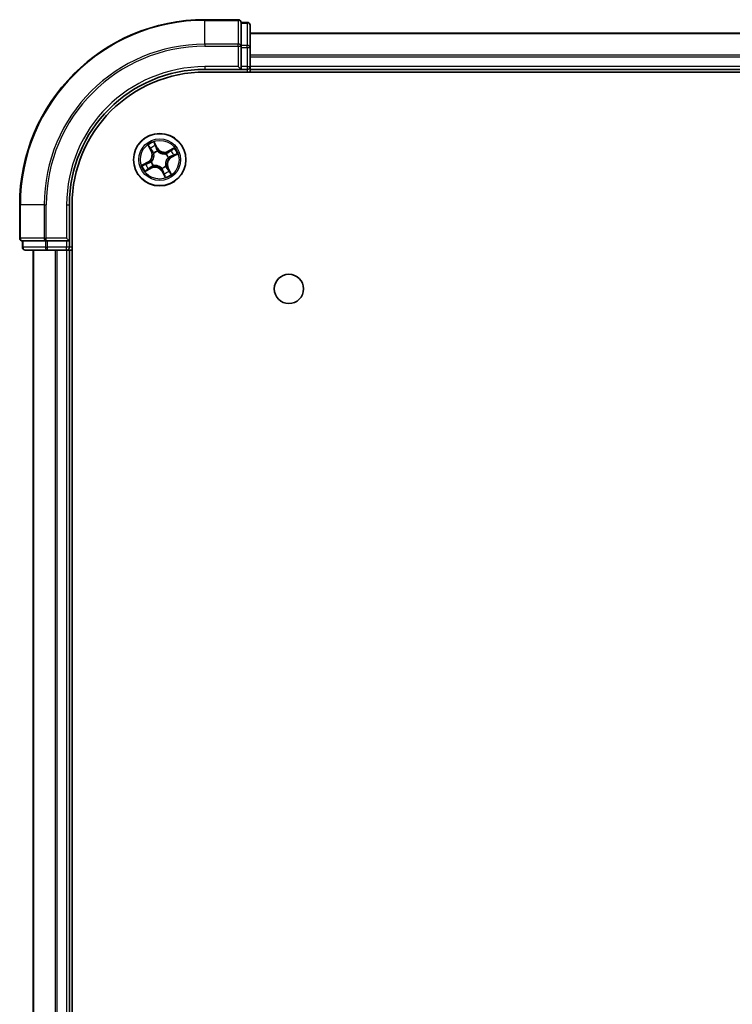
# Model space of a CAD drawing. Units: millimetres. Extents: x 36 to 7786, y 20 to 1565.
# Drawn here: x 1814 to 1892, y 384 to 493 of the extents above; entities that cross this region are included whole.
import ezdxf

# ---------------------------------------------------------------- set-up
doc = ezdxf.new("R2010")
doc.units = ezdxf.units.MM
doc.header["$LTSCALE"] = 2.5
doc.layers.add('Visible (ISO)', color=7, linetype='Continuous', lineweight=35)
doc.layers.add('Visible Narrow (ISO)', color=7, linetype='Continuous', lineweight=25)

msp = doc.modelspace()

# ---------------------------------------------------------------- linework, layer by layer
at = {"layer": 'Visible (ISO)'}
for p, q in [((1837.7652, 492.7606), (1834.0652, 492.7606)), ((1838.0652, 492.3894), (1838.0652, 492.4606)), ((1838.7652, 492.4606), (1838.0652, 492.4606)), ((1838.0652, 492.3894), (1838.0652, 489.9116)), ((1839.0652, 489.6828), (1839.0652, 492.1606)), ((1949.0652, 491.2606), (1839.0652, 491.2606)), ((1838.0652, 489.8217), (1838.0652, 489.9116)), ((1838.0652, 489.6828), (1838.0652, 489.8217)), ((1838.0652, 489.6828), (1838.0652, 487.5606)), ((1839.0652, 487.5606), (1839.0652, 489.6828)), ((1834.0652, 487.2606), (1838.0652, 487.2606)), ((1837.7652, 487.5606), (1838.0652, 487.2606)), ((1838.0652, 487.2606), (1838.0652, 487.5606)), ((1838.0652, 487.2606), (1838.7652, 487.2606)), ((1839.0652, 487.2606), (1839.0652, 487.5606)), ((1839.0652, 487.2606), (1949.0652, 487.2606)), ((1839.0652, 486.9606), (1839.0652, 487.2606)), ((1834.0652, 486.9606), (1954.0652, 486.9606)), ((1813.5652, 472.2606), (1813.5652, 468.5606)), ((1819.0652, 468.2606), (1819.0652, 472.2606)), ((1819.3652, 82.2606), (1819.3652, 472.2606)), ((1813.8652, 468.2606), (1813.9365, 468.2606)), ((1813.8652, 468.2606), (1813.8652, 467.5606)), ((1816.4143, 468.2606), (1813.9365, 468.2606)), ((1816.4143, 468.2606), (1816.5041, 468.2606)), ((1816.5041, 468.2606), (1816.643, 468.2606)), ((1818.7652, 468.2606), (1816.643, 468.2606)), ((1819.0652, 468.2606), (1818.7652, 468.5606)), ((1818.7652, 468.2606), (1819.0652, 468.2606)), ((1819.0652, 467.5606), (1819.0652, 468.2606)), ((1814.1652, 467.2606), (1816.643, 467.2606)), ((1815.0652, 467.2606), (1815.0652, 87.2606)), ((1816.643, 467.2606), (1818.7652, 467.2606)), ((1818.7652, 467.2606), (1819.0652, 467.2606)), ((1819.0652, 467.2606), (1819.3652, 467.2606)), ((1819.0652, 87.2606), (1819.0652, 467.2606))]:
    msp.add_line(p, q, dxfattribs=at)
for centre, radius in [((1829.0652, 477.2606), 2.9), ((1843.3652, 462.9606), 1.621)]:
    msp.add_circle(centre, radius, dxfattribs=at)
for centre, radius, start, end in [((1834.0652, 472.2606), 20.5, 90, 180), ((1837.7652, 492.4606), 0.3, 0, 90), ((1838.7652, 492.1606), 0.3, 0, 90), ((1834.0652, 472.2606), 15, 90, 180), ((1838.7652, 487.5606), 0.3, 270, 0), ((1834.0652, 472.2606), 14.7, 90, 180), ((1813.8652, 468.5606), 0.3, 180, 270), ((1814.1652, 467.5606), 0.3, 180, 270), ((1818.7652, 467.5606), 0.3, 270, 0)]:
    msp.add_arc(centre, radius, start, end, dxfattribs=at)
at = {"layer": 'Visible Narrow (ISO)'}
for p, q in [((1834.0652, 492.6894), (1834.0652, 492.7606)), ((1837.7652, 492.6894), (1837.7652, 492.7606)), ((1834.0652, 492.6894), (1837.7652, 492.6894)), ((1834.0652, 490.0505), (1834.0652, 492.6894)), ((1837.7652, 492.6894), (1837.7652, 490.0505)), ((1838.0652, 492.3894), (1838.7652, 492.3894)), ((1838.7652, 492.3894), (1838.7652, 492.4606)), ((1838.7652, 492.3894), (1838.7652, 489.9116)), ((1839.0652, 491.2143), (1949.0652, 491.2143)), ((1837.7652, 490.0505), (1834.0652, 490.0505)), ((1834.0652, 490.0505), (1834.0652, 489.8217)), ((1834.0652, 489.8217), (1837.7652, 489.8217)), ((1837.7652, 489.8217), (1837.7652, 490.0505)), ((1837.7652, 489.8217), (1837.7652, 487.5606)), ((1837.7652, 489.8217), (1838.0652, 489.8217)), ((1838.7652, 489.9116), (1838.0652, 489.9116)), ((1838.0652, 489.6828), (1838.7652, 489.6828)), ((1838.7652, 489.6828), (1838.7652, 489.9116)), ((1838.7652, 489.6828), (1838.7652, 487.5606)), ((1838.7652, 489.6828), (1839.0652, 489.6828)), ((1949.0652, 488.8206), (1839.0652, 488.8206)), ((1839.0652, 488.667), (1949.0652, 488.667)), ((1834.0652, 487.5606), (1834.0652, 487.2606)), ((1837.7652, 487.5606), (1834.0652, 487.5606)), ((1838.7652, 487.5606), (1838.0652, 487.5606)), ((1838.7652, 487.5606), (1838.7652, 487.2606)), ((1838.7652, 487.5606), (1839.0652, 487.5606)), ((1838.7652, 487.2606), (1838.7652, 486.9606)), ((1949.0652, 487.5606), (1839.0652, 487.5606)), ((1827.7644, 478.858), (1828.1212, 478.1648)), ((1828.1655, 478.1876), (1827.9412, 478.6234)), ((1828.8331, 478.5471), (1828.4524, 479.2274)), ((1828.5503, 478.9505), (1828.7897, 478.5227)), ((1828.7897, 478.5227), (1828.7263, 478.4873)), ((1828.7897, 478.5227), (1828.8331, 478.5471)), ((1830.6626, 478.5615), (1829.9694, 478.2047)), ((1828.1655, 478.1876), (1828.1212, 478.1648)), ((1828.1655, 478.1876), (1828.2301, 478.2208)), ((1828.4194, 477.9539), (1828.4048, 477.9695)), ((1828.8392, 478.2027), (1828.8442, 478.182)), ((1829.7585, 477.9065), (1829.7741, 477.921)), ((1829.9922, 478.1604), (1829.9694, 478.2047)), ((1830.0073, 477.4866), (1829.9866, 477.4817)), ((1829.9922, 478.1604), (1830.428, 478.3847)), ((1829.9922, 478.1604), (1830.0255, 478.0958)), ((1830.3274, 477.5362), (1830.2919, 477.5996)), ((1830.7551, 477.7756), (1830.3274, 477.5362)), ((1830.3274, 477.5362), (1830.3517, 477.4927)), ((1830.3517, 477.4927), (1831.032, 477.8735)), ((1827.7788, 477.0285), (1827.0985, 476.6478)), ((1827.3754, 476.7457), (1827.8031, 476.9851)), ((1828.1383, 476.3608), (1827.7025, 476.1366)), ((1827.8031, 476.9851), (1827.7788, 477.0285)), ((1827.8031, 476.9851), (1827.8386, 476.9217)), ((1828.1383, 476.3608), (1828.105, 476.4254)), ((1828.1232, 477.0346), (1828.1439, 477.0396)), ((1828.1383, 476.3608), (1828.1611, 476.3166)), ((1828.372, 476.6148), (1828.3564, 476.6002)), ((1829.7111, 476.5674), (1829.7257, 476.5518)), ((1829.965, 476.3337), (1830.0093, 476.3565)), ((1830.3661, 475.6632), (1830.0093, 476.3565)), ((1827.4679, 475.9598), (1828.1611, 476.3166)), ((1829.2913, 476.3186), (1829.2863, 476.3393)), ((1829.3408, 475.9985), (1829.2974, 475.9742)), ((1829.2974, 475.9742), (1829.6781, 475.2938)), ((1829.3408, 475.9985), (1829.4042, 476.034)), ((1829.5802, 475.5708), (1829.3408, 475.9985)), ((1829.965, 476.3337), (1829.9004, 476.3004)), ((1829.965, 476.3337), (1830.1893, 475.8979)), ((1813.6365, 472.2606), (1813.5652, 472.2606)), ((1813.6365, 468.5606), (1813.6365, 472.2606)), ((1816.2754, 472.2606), (1813.6365, 472.2606)), ((1816.2754, 472.2606), (1816.2754, 468.5606)), ((1816.2754, 472.2606), (1816.5041, 472.2606)), ((1816.5041, 468.5606), (1816.5041, 472.2606)), ((1818.7652, 472.2606), (1819.0652, 472.2606)), ((1818.7652, 472.2606), (1818.7652, 468.5606)), ((1813.5652, 468.5606), (1813.6365, 468.5606)), ((1816.2754, 468.5606), (1813.6365, 468.5606)), ((1813.9365, 467.5606), (1813.9365, 468.2606)), ((1816.2754, 468.5606), (1816.5041, 468.5606)), ((1816.4143, 468.2606), (1816.4143, 467.5606)), ((1818.7652, 468.5606), (1816.5041, 468.5606)), ((1816.5041, 468.2606), (1816.5041, 468.5606)), ((1816.643, 467.5606), (1816.643, 468.2606)), ((1818.7652, 468.2606), (1818.7652, 467.5606)), ((1813.8652, 467.5606), (1813.9365, 467.5606)), ((1816.4143, 467.5606), (1813.9365, 467.5606)), ((1815.1348, 87.2606), (1815.1348, 467.2606)), ((1816.4143, 467.5606), (1816.643, 467.5606)), ((1818.7652, 467.5606), (1816.643, 467.5606)), ((1816.643, 467.2606), (1816.643, 467.5606)), ((1817.4753, 467.2606), (1817.4753, 87.2606)), ((1817.7058, 87.2606), (1817.7058, 467.2606)), ((1819.0652, 467.5606), (1818.7652, 467.5606)), ((1818.7652, 467.2606), (1818.7652, 467.5606)), ((1818.7652, 467.2606), (1818.7652, 87.2606)), ((1819.3652, 467.5606), (1819.0652, 467.5606))]:
    msp.add_line(p, q, dxfattribs=at)
for radius in [2.8677, 2.3092, 2.1415]:
    msp.add_circle((1829.0652, 477.2606), radius, dxfattribs=at)
for centre, radius, start, end in [((1834.0652, 472.2606), 20.4288, 90, 180), ((1834.0652, 472.2606), 17.7899, 90, 180), ((1834.0652, 472.2606), 17.5611, 90, 180), ((1834.0652, 472.2606), 15.3, 90, 180), ((1829.0652, 477.2606), 2.0601, 107.306903, 129.157739), ((1829.0652, 477.2606), 1.6122, 107.9248, 128.539842), ((1829.5785, 478.9642), 0.904, 209.232321, 297.232321), ((1829.5785, 478.9642), 0.8542, 209.232321, 297.232321), ((1829.0652, 477.2606), 2.0601, 17.306903, 39.157739), ((1827.3617, 477.7739), 0.8542, 299.232321, 27.232321), ((1827.3617, 477.7739), 0.904, 299.232321, 27.232321), ((1829.0652, 477.2606), 0.9688, 103.490365, 132.974277), ((1829.0652, 477.2606), 0.9475, 103.490365, 132.974277), ((1829.0652, 477.2606), 0.9475, 13.490365, 42.974277), ((1829.0652, 477.2606), 0.9688, 13.490365, 42.974277), ((1830.7688, 476.7473), 0.904, 119.232321, 207.232321), ((1830.7688, 476.7473), 0.8542, 119.232321, 207.232321), ((1829.0652, 477.2606), 1.6122, 17.9248, 38.539842), ((1829.0652, 477.2606), 2.0601, 197.306903, 219.157739), ((1829.0652, 477.2606), 1.6122, 197.9248, 218.539842), ((1829.0652, 477.2606), 0.9688, 193.490365, 222.974277), ((1828.552, 475.5571), 0.904, 29.232321, 117.232321), ((1829.0652, 477.2606), 0.9475, 193.490365, 222.974277), ((1828.552, 475.5571), 0.8542, 29.232321, 117.232321), ((1829.0652, 477.2606), 0.9475, 283.490365, 312.974277), ((1829.0652, 477.2606), 0.9688, 283.490365, 312.974277), ((1829.0652, 477.2606), 1.6122, 287.9248, 308.539842), ((1829.0652, 477.2606), 2.0601, 287.306903, 309.157739)]:
    msp.add_arc(centre, radius, start, end, dxfattribs=at)
for centre, major_axis, ratio, start_param, end_param in [((1837.7652, 492.4606), (0.3, 0), 0.76250914, 0, 1.57079633), ((1838.7652, 492.1606), (0.3, 0), 0.76250914, 0, 1.57079633), ((1837.7652, 489.8217), (0.3, 0), 0.76250914, 0, 1.57079633), ((1838.7652, 489.6828), (0.3, 0), 0.76250914, 0, 1.57079633), ((1827.9855, 478.6462), (-0.0431, -0.0254), 0.54850665, 4.7835784, 6.17876057), ((1828.5069, 478.9261), (0.045, 0.0219), 0.54850665, 0.10442473, 1.4996069), ((1828.5829, 478.7519), (0.0473, 0.0163), 0.89574018, 0.19731949, 1.55274262), ((1828.0887, 478.4866), (-0.0397, -0.0304), 0.89574018, 4.73044269, 6.08586581), ((1828.2743, 478.2436), (-0.0397, -0.0304), 0.89572054, 4.73483766, 6.08588361), ((1828.4354, 477.9367), (-0.0476, -0.0153), 0.87684642, 5.10328313, 6.10089396), ((1828.4354, 477.9367), (-0.0491, -0.0094), 0.41070123, 4.96449783, 6.18744952), ((1828.6828, 478.4629), (0.0473, 0.0163), 0.89572054, 0.1973017, 1.54834765), ((1828.8497, 478.1591), (0.039, 0.0312), 0.87684641, 0.18229136, 1.17990219), ((1828.8497, 478.1591), (0.035, 0.0357), 0.41070123, 0.09573579, 1.31868747), ((1829.7413, 477.8905), (-0.0153, 0.0476), 0.87684642, 5.10328313, 6.10089396), ((1829.7413, 477.8905), (-0.0094, 0.0491), 0.41070123, 4.96449783, 6.18744952), ((1829.9638, 477.4762), (0.0357, -0.035), 0.41070123, 0.09573579, 1.31868747), ((1829.9638, 477.4762), (0.0312, -0.039), 0.87684641, 0.18229136, 1.17990219), ((1830.0482, 478.0515), (-0.0304, 0.0397), 0.89572054, 4.73483766, 6.08588361), ((1830.2912, 478.2372), (-0.0304, 0.0397), 0.89574018, 4.73044269, 6.08586581), ((1830.2676, 477.6431), (0.0163, -0.0473), 0.89572054, 0.1973017, 1.54834765), ((1830.4508, 478.3404), (-0.0254, 0.0431), 0.54850665, 4.7835784, 6.17876057), ((1830.5566, 477.743), (0.0163, -0.0473), 0.89574018, 0.19731949, 1.55274262), ((1830.7308, 477.819), (0.0219, -0.045), 0.54850665, 0.10442473, 1.4996069), ((1827.3997, 476.7022), (-0.0219, 0.045), 0.54850665, 0.10442473, 1.4996069), ((1827.5739, 476.7782), (-0.0163, 0.0473), 0.89574018, 0.19731949, 1.55274262), ((1827.8629, 476.8782), (-0.0163, 0.0473), 0.89572054, 0.1973017, 1.54834765), ((1828.0823, 476.4697), (0.0304, -0.0397), 0.89572054, 4.73483766, 6.08588361), ((1828.1667, 477.0451), (-0.0312, 0.039), 0.87684641, 0.18229136, 1.17990219), ((1828.1667, 477.0451), (-0.0357, 0.035), 0.41070123, 0.09573579, 1.31868747), ((1828.3892, 476.6308), (0.0153, -0.0476), 0.87684642, 5.10328313, 6.10089396), ((1828.3892, 476.6308), (0.0094, -0.0491), 0.41070123, 4.96449783, 6.18744952), ((1829.6951, 476.5846), (0.0491, 0.0094), 0.41070123, 4.96449783, 6.18744952), ((1829.6951, 476.5846), (0.0476, 0.0153), 0.87684642, 5.10328313, 6.10089396), ((1827.6797, 476.1808), (0.0254, -0.0431), 0.54850665, 4.7835784, 6.17876057), ((1827.8393, 476.2841), (0.0304, -0.0397), 0.89574018, 4.73044269, 6.08586581), ((1829.2808, 476.3621), (-0.035, -0.0357), 0.41070123, 0.09573579, 1.31868747), ((1829.2808, 476.3621), (-0.039, -0.0312), 0.87684641, 0.18229136, 1.17990219), ((1829.4477, 476.0583), (-0.0473, -0.0163), 0.89572054, 0.1973017, 1.54834765), ((1829.5476, 475.7693), (-0.0473, -0.0163), 0.89574018, 0.19731949, 1.55274262), ((1829.6236, 475.5951), (-0.045, -0.0219), 0.54850665, 0.10442473, 1.4996069), ((1829.8562, 476.2776), (0.0397, 0.0304), 0.89572054, 4.73483766, 6.08588361), ((1830.0418, 476.0347), (0.0397, 0.0304), 0.89574018, 4.73044269, 6.08586581), ((1830.145, 475.8751), (0.0431, 0.0254), 0.54850665, 4.7835784, 6.17876057), ((1813.8652, 468.5606), (0, -0.3), 0.76250914, 4.71238898, 6.28318531), ((1816.5041, 468.5606), (0, -0.3), 0.76250914, 4.71238898, 6.28318531), ((1814.1652, 467.5606), (0, -0.3), 0.76250914, 4.71238898, 6.28318531), ((1816.643, 467.5606), (0, -0.3), 0.76250914, 4.71238898, 6.28318531)]:
    msp.add_ellipse(centre, major_axis=major_axis, ratio=ratio, start_param=start_param, end_param=end_param, dxfattribs=at)
for points, knots in [([(1827.9685, 478.6679), (1827.9611, 478.681), (1827.9519, 478.6937), (1827.925, 478.7257), (1827.9057, 478.7445), (1827.8667, 478.7788), (1827.8473, 478.7945), (1827.8067, 478.8262), (1827.7855, 478.8422), (1827.7644, 478.858)], [0, 0, 0, 0, 0.0059340385, 0.0059340385, 0.0154285, 0.0154285, 0.0237449879, 0.0237449879, 0.0323943032, 0.0323943032, 0.0323943032, 0.0323943032]), ([(1827.7644, 478.858), (1827.7817, 478.8375), (1827.7992, 478.8167), (1827.8329, 478.7759), (1827.8491, 478.7558), (1827.8824, 478.7129), (1827.8993, 478.69), (1827.9242, 478.6524), (1827.9332, 478.6379), (1827.9412, 478.6234)], [-0.0323943032, -0.0323943032, -0.0323943032, -0.0323943032, -0.0237449879, -0.0237449879, -0.0154285, -0.0154285, -0.0059340385, -0.0059340385, 0, 0, 0, 0]), ([(1827.9412, 478.6234), (1827.9617, 478.5886), (1827.981, 478.5572), (1828.0158, 478.5033), (1828.0313, 478.4809), (1828.0444, 478.4638)], [0, 0, 0, 0, 0.014491423, 0.014491423, 0.0289828459, 0.0289828459, 0.0289828459, 0.0289828459]), ([(1828.0608, 478.5216), (1828.049, 478.5372), (1828.035, 478.5577), (1828.0039, 478.6071), (1827.9867, 478.636), (1827.9685, 478.6679)], [-0.0289828459, -0.0289828459, -0.0289828459, -0.0289828459, -0.014491423, -0.014491423, 0, 0, 0, 0]), ([(1828.5503, 478.9505), (1828.5395, 478.9712), (1828.5297, 478.9936), (1828.5059, 479.054), (1828.493, 479.093), (1828.4709, 479.1642), (1828.4616, 479.196), (1828.4524, 479.2274)], [-0.0320559737, -0.0320559737, -0.0320559737, -0.0320559737, -0.0236501899, -0.0236501899, -0.0102009359, -0.0102009359, 0.0003383294, 0.0003383294, 0.0003383294, 0.0003383294]), ([(1828.4524, 479.2274), (1828.4543, 479.1954), (1828.4562, 479.163), (1828.4625, 479.0909), (1828.4673, 479.0517), (1828.4814, 478.9928), (1828.4885, 478.9713), (1828.4981, 478.9523)], [-0.0003383294, -0.0003383294, -0.0003383294, -0.0003383294, 0.0102009359, 0.0102009359, 0.0236501899, 0.0236501899, 0.0320559737, 0.0320559737, 0.0320559737, 0.0320559737]), ([(1828.4981, 478.9523), (1828.5146, 478.9197), (1828.5291, 478.8896), (1828.5531, 478.8362), (1828.5626, 478.8131), (1828.5691, 478.7946)], [-0.0289828459, -0.0289828459, -0.0289828459, -0.0289828459, -0.0145850634, -0.0145850634, 0, 0, 0, 0]), ([(1828.6263, 478.7763), (1828.6193, 478.7967), (1828.6091, 478.8222), (1828.5833, 478.8811), (1828.5679, 478.9144), (1828.5503, 478.9505)], [0, 0, 0, 0, 0.0145850634, 0.0145850634, 0.0289828459, 0.0289828459, 0.0289828459, 0.0289828459]), ([(1828.5691, 478.7946), (1828.5858, 478.7464), (1828.6025, 478.6982), (1828.6358, 478.6019), (1828.6525, 478.5538), (1828.6692, 478.5056)], [-0.0687798542, -0.0687798542, -0.0687798542, -0.0687798542, -0.0343899271, -0.0343899271, 0, 0, 0, 0]), ([(1828.7263, 478.4873), (1828.7096, 478.5354), (1828.693, 478.5836), (1828.6596, 478.6799), (1828.643, 478.7281), (1828.6263, 478.7763)], [0, 0, 0, 0, 0.0343899271, 0.0343899271, 0.0687798542, 0.0687798542, 0.0687798542, 0.0687798542]), ([(1830.6626, 478.5615), (1830.6421, 478.5441), (1830.6213, 478.5267), (1830.5805, 478.493), (1830.5605, 478.4768), (1830.5175, 478.4435), (1830.4946, 478.4266), (1830.457, 478.4016), (1830.4425, 478.3927), (1830.428, 478.3847)], [-0.0323943032, -0.0323943032, -0.0323943032, -0.0323943032, -0.0237449879, -0.0237449879, -0.0154285, -0.0154285, -0.0059340385, -0.0059340385, 0, 0, 0, 0]), ([(1830.4726, 478.3574), (1830.4857, 478.3648), (1830.4983, 478.374), (1830.5304, 478.4009), (1830.5491, 478.4202), (1830.5834, 478.4592), (1830.5991, 478.4786), (1830.6308, 478.5192), (1830.6468, 478.5404), (1830.6626, 478.5615)], [0, 0, 0, 0, 0.0059340385, 0.0059340385, 0.0154285, 0.0154285, 0.0237449879, 0.0237449879, 0.0323943032, 0.0323943032, 0.0323943032, 0.0323943032]), ([(1828.0444, 478.4638), (1828.0753, 478.4233), (1828.1063, 478.3828), (1828.1682, 478.3018), (1828.1991, 478.2613), (1828.2301, 478.2208)], [0, 0, 0, 0, 0.0343899271, 0.0343899271, 0.0687798542, 0.0687798542, 0.0687798542, 0.0687798542]), ([(1828.2463, 478.2785), (1828.2154, 478.3191), (1828.1844, 478.3596), (1828.1226, 478.4406), (1828.0917, 478.4811), (1828.0608, 478.5216)], [-0.0687798542, -0.0687798542, -0.0687798542, -0.0687798542, -0.0343899271, -0.0343899271, 0, 0, 0, 0]), ([(1828.3861, 477.9292), (1828.3891, 477.9137), (1828.3918, 477.898), (1828.4057, 477.8019), (1828.4078, 477.718), (1828.3915, 477.5787), (1828.3805, 477.5246), (1828.3646, 477.4718), (1828.3487, 477.4189), (1828.328, 477.3677), (1828.2646, 477.2427), (1828.2165, 477.1738), (1828.1518, 477.1014), (1828.1409, 477.0898), (1828.1298, 477.0785)], [0.073818549, 0.073818549, 0.073818549, 0.073818549, 0.079279611, 0.079279611, 0.107010485, 0.107010485, 0.124342281, 0.124342281, 0.124342281, 0.141674077, 0.141674077, 0.16940495, 0.16940495, 0.174866013, 0.174866013, 0.174866013, 0.174866013]), ([(1828.1439, 477.0396), (1828.1555, 477.0517), (1828.1668, 477.0641), (1828.2341, 477.1417), (1828.2841, 477.2158), (1828.3506, 477.3513), (1828.3725, 477.4069), (1828.3898, 477.4642), (1828.407, 477.5214), (1828.4195, 477.5799), (1828.4389, 477.7295), (1828.4382, 477.8189), (1828.4249, 477.9208), (1828.4223, 477.9374), (1828.4194, 477.9539)], [-0.174866013, -0.174866013, -0.174866013, -0.174866013, -0.16940495, -0.16940495, -0.141674077, -0.141674077, -0.124342281, -0.124342281, -0.124342281, -0.107010485, -0.107010485, -0.079279611, -0.079279611, -0.073818549, -0.073818549, -0.073818549, -0.073818549]), ([(1828.2301, 478.2208), (1828.2727, 478.1661), (1828.3097, 478.1069), (1828.3577, 478.0065), (1828.373, 477.969), (1828.3861, 477.9292)], [0, 0, 0, 0, 0.0491206273, 0.0491206273, 0.0764653604, 0.0764653604, 0.0764653604, 0.0764653604]), ([(1828.4048, 477.9695), (1828.3921, 478.0118), (1828.3769, 478.0516), (1828.3284, 478.158), (1828.2904, 478.2206), (1828.2463, 478.2785)], [-0.0764653604, -0.0764653604, -0.0764653604, -0.0764653604, -0.0491206273, -0.0491206273, 0, 0, 0, 0]), ([(1828.6692, 478.5056), (1828.6931, 478.4368), (1828.7243, 478.3706), (1828.7862, 478.2714), (1828.811, 478.2367), (1828.8392, 478.2027)], [-0.0982412545, -0.0982412545, -0.0982412545, -0.0982412545, -0.0491206273, -0.0491206273, -0.0217758941, -0.0217758941, -0.0217758941, -0.0217758941]), ([(1828.8831, 478.1961), (1828.8572, 478.229), (1828.8344, 478.2624), (1828.7773, 478.3579), (1828.7484, 478.4215), (1828.7263, 478.4873)], [0.0217758941, 0.0217758941, 0.0217758941, 0.0217758941, 0.0491206273, 0.0491206273, 0.0982412545, 0.0982412545, 0.0982412545, 0.0982412545]), ([(1828.8442, 478.182), (1828.8563, 478.1704), (1828.8687, 478.1591), (1828.9463, 478.0918), (1829.0205, 478.0418), (1829.1559, 477.9753), (1829.2116, 477.9533), (1829.2688, 477.9361), (1829.326, 477.9189), (1829.3845, 477.9064), (1829.5342, 477.887), (1829.6236, 477.8877), (1829.7254, 477.901), (1829.742, 477.9035), (1829.7585, 477.9065)], [-0.174866013, -0.174866013, -0.174866013, -0.174866013, -0.16940495, -0.16940495, -0.141674077, -0.141674077, -0.124342281, -0.124342281, -0.124342281, -0.107010485, -0.107010485, -0.079279611, -0.079279611, -0.073818549, -0.073818549, -0.073818549, -0.073818549]), ([(1829.7338, 477.9398), (1829.7183, 477.9367), (1829.7026, 477.9341), (1829.6065, 477.9202), (1829.5226, 477.9181), (1829.3833, 477.9343), (1829.3292, 477.9454), (1829.2764, 477.9613), (1829.2236, 477.9772), (1829.1723, 477.9979), (1829.0473, 478.0613), (1828.9784, 478.1094), (1828.906, 478.1741), (1828.8944, 478.185), (1828.8831, 478.1961)], [0.073818549, 0.073818549, 0.073818549, 0.073818549, 0.079279611, 0.079279611, 0.107010485, 0.107010485, 0.124342281, 0.124342281, 0.124342281, 0.141674077, 0.141674077, 0.16940495, 0.16940495, 0.174866013, 0.174866013, 0.174866013, 0.174866013]), ([(1829.9866, 477.4817), (1829.975, 477.4696), (1829.9637, 477.4572), (1829.8964, 477.3796), (1829.8464, 477.3054), (1829.7799, 477.17), (1829.758, 477.1143), (1829.7407, 477.0571), (1829.7235, 476.9999), (1829.711, 476.9414), (1829.6916, 476.7917), (1829.6923, 476.7023), (1829.7056, 476.6004), (1829.7082, 476.5838), (1829.7111, 476.5674)], [-0.174866013, -0.174866013, -0.174866013, -0.174866013, -0.16940495, -0.16940495, -0.141674077, -0.141674077, -0.124342281, -0.124342281, -0.124342281, -0.107010485, -0.107010485, -0.079279611, -0.079279611, -0.073818549, -0.073818549, -0.073818549, -0.073818549]), ([(1829.7444, 476.592), (1829.7414, 476.6076), (1829.7387, 476.6233), (1829.7248, 476.7194), (1829.7227, 476.8033), (1829.739, 476.9426), (1829.75, 476.9967), (1829.7659, 477.0495), (1829.7818, 477.1023), (1829.8025, 477.1536), (1829.8659, 477.2786), (1829.914, 477.3474), (1829.9787, 477.4199), (1829.9896, 477.4315), (1830.0007, 477.4428)], [0.073818549, 0.073818549, 0.073818549, 0.073818549, 0.079279611, 0.079279611, 0.107010485, 0.107010485, 0.124342281, 0.124342281, 0.124342281, 0.141674077, 0.141674077, 0.16940495, 0.16940495, 0.174866013, 0.174866013, 0.174866013, 0.174866013]), ([(1830.0255, 478.0958), (1829.9707, 478.0532), (1829.9115, 478.0162), (1829.8111, 477.9681), (1829.7736, 477.9528), (1829.7338, 477.9398)], [0, 0, 0, 0, 0.0491206273, 0.0491206273, 0.0764653604, 0.0764653604, 0.0764653604, 0.0764653604]), ([(1829.7741, 477.921), (1829.8164, 477.9338), (1829.8562, 477.949), (1829.9626, 477.9975), (1830.0253, 478.0355), (1830.0831, 478.0796)], [-0.0764653604, -0.0764653604, -0.0764653604, -0.0764653604, -0.0491206273, -0.0491206273, 0, 0, 0, 0]), ([(1830.0007, 477.4428), (1830.0336, 477.4687), (1830.0671, 477.4915), (1830.1626, 477.5486), (1830.2261, 477.5775), (1830.2919, 477.5996)], [0.0217758941, 0.0217758941, 0.0217758941, 0.0217758941, 0.0491206273, 0.0491206273, 0.0982412545, 0.0982412545, 0.0982412545, 0.0982412545]), ([(1830.3102, 477.6566), (1830.2415, 477.6328), (1830.1752, 477.6016), (1830.076, 477.5397), (1830.0413, 477.5149), (1830.0073, 477.4866)], [-0.0982412545, -0.0982412545, -0.0982412545, -0.0982412545, -0.0491206273, -0.0491206273, -0.0217758941, -0.0217758941, -0.0217758941, -0.0217758941]), ([(1830.2684, 478.2815), (1830.2279, 478.2506), (1830.1874, 478.2196), (1830.1064, 478.1577), (1830.066, 478.1268), (1830.0255, 478.0958)], [0, 0, 0, 0, 0.0343899271, 0.0343899271, 0.0687798542, 0.0687798542, 0.0687798542, 0.0687798542]), ([(1830.0831, 478.0796), (1830.1237, 478.1105), (1830.1642, 478.1414), (1830.2452, 478.2033), (1830.2857, 478.2342), (1830.3263, 478.2651)], [-0.0687798542, -0.0687798542, -0.0687798542, -0.0687798542, -0.0343899271, -0.0343899271, 0, 0, 0, 0]), ([(1830.428, 478.3847), (1830.3932, 478.3642), (1830.3618, 478.3449), (1830.3079, 478.31), (1830.2855, 478.2945), (1830.2684, 478.2815)], [0, 0, 0, 0, 0.014491423, 0.014491423, 0.0289828459, 0.0289828459, 0.0289828459, 0.0289828459]), ([(1830.2919, 477.5996), (1830.3401, 477.6163), (1830.3882, 477.6329), (1830.4846, 477.6662), (1830.5327, 477.6829), (1830.5809, 477.6996)], [0, 0, 0, 0, 0.0343899271, 0.0343899271, 0.0687798542, 0.0687798542, 0.0687798542, 0.0687798542]), ([(1830.5992, 477.7568), (1830.551, 477.7401), (1830.5029, 477.7234), (1830.4066, 477.69), (1830.3584, 477.6733), (1830.3102, 477.6566)], [-0.0687798542, -0.0687798542, -0.0687798542, -0.0687798542, -0.0343899271, -0.0343899271, 0, 0, 0, 0]), ([(1830.3263, 478.2651), (1830.3418, 478.2769), (1830.3623, 478.2909), (1830.4117, 478.322), (1830.4406, 478.3392), (1830.4726, 478.3574)], [-0.0289828459, -0.0289828459, -0.0289828459, -0.0289828459, -0.014491423, -0.014491423, 0, 0, 0, 0]), ([(1830.5809, 477.6996), (1830.6013, 477.7066), (1830.6268, 477.7168), (1830.6857, 477.7426), (1830.719, 477.758), (1830.7551, 477.7756)], [0, 0, 0, 0, 0.0145850634, 0.0145850634, 0.0289828459, 0.0289828459, 0.0289828459, 0.0289828459]), ([(1830.7569, 477.8278), (1830.7243, 477.8113), (1830.6942, 477.7968), (1830.6409, 477.7728), (1830.6177, 477.7633), (1830.5992, 477.7568)], [-0.0289828459, -0.0289828459, -0.0289828459, -0.0289828459, -0.0145850634, -0.0145850634, 0, 0, 0, 0]), ([(1830.7551, 477.7756), (1830.7758, 477.7864), (1830.7982, 477.7962), (1830.8586, 477.82), (1830.8976, 477.8328), (1830.9688, 477.8549), (1831.0006, 477.8643), (1831.032, 477.8735)], [-0.0320559737, -0.0320559737, -0.0320559737, -0.0320559737, -0.0236501899, -0.0236501899, -0.0102009359, -0.0102009359, 0.0003383294, 0.0003383294, 0.0003383294, 0.0003383294]), ([(1831.032, 477.8735), (1831, 477.8716), (1830.9676, 477.8696), (1830.8955, 477.8634), (1830.8563, 477.8586), (1830.7974, 477.8444), (1830.776, 477.8374), (1830.7569, 477.8278)], [-0.0003383294, -0.0003383294, -0.0003383294, -0.0003383294, 0.0102009359, 0.0102009359, 0.0236501899, 0.0236501899, 0.0320559737, 0.0320559737, 0.0320559737, 0.0320559737]), ([(1827.3754, 476.7457), (1827.3547, 476.7349), (1827.3323, 476.725), (1827.2719, 476.7013), (1827.2329, 476.6884), (1827.1617, 476.6663), (1827.1299, 476.657), (1827.0985, 476.6478)], [-0.0320559737, -0.0320559737, -0.0320559737, -0.0320559737, -0.0236501899, -0.0236501899, -0.0102009359, -0.0102009359, 0.0003383294, 0.0003383294, 0.0003383294, 0.0003383294]), ([(1827.0985, 476.6478), (1827.1305, 476.6497), (1827.1629, 476.6516), (1827.235, 476.6579), (1827.2742, 476.6627), (1827.3331, 476.6768), (1827.3545, 476.6838), (1827.3736, 476.6935)], [-0.0003383294, -0.0003383294, -0.0003383294, -0.0003383294, 0.0102009359, 0.0102009359, 0.0236501899, 0.0236501899, 0.0320559737, 0.0320559737, 0.0320559737, 0.0320559737]), ([(1827.3736, 476.6935), (1827.4062, 476.71), (1827.4363, 476.7244), (1827.4896, 476.7485), (1827.5128, 476.758), (1827.5313, 476.7645)], [-0.0289828459, -0.0289828459, -0.0289828459, -0.0289828459, -0.0145850634, -0.0145850634, 0, 0, 0, 0]), ([(1827.5496, 476.8217), (1827.5292, 476.8146), (1827.5037, 476.8044), (1827.4448, 476.7787), (1827.4115, 476.7633), (1827.3754, 476.7457)], [0, 0, 0, 0, 0.0145850634, 0.0145850634, 0.0289828459, 0.0289828459, 0.0289828459, 0.0289828459]), ([(1827.5313, 476.7645), (1827.5795, 476.7811), (1827.6276, 476.7978), (1827.7239, 476.8312), (1827.7721, 476.8479), (1827.8203, 476.8646)], [-0.0687798542, -0.0687798542, -0.0687798542, -0.0687798542, -0.0343899271, -0.0343899271, 0, 0, 0, 0]), ([(1827.8386, 476.9217), (1827.7904, 476.905), (1827.7423, 476.8883), (1827.6459, 476.855), (1827.5978, 476.8384), (1827.5496, 476.8217)], [0, 0, 0, 0, 0.0343899271, 0.0343899271, 0.0687798542, 0.0687798542, 0.0687798542, 0.0687798542]), ([(1828.0474, 476.4416), (1828.0068, 476.4107), (1827.9663, 476.3798), (1827.8853, 476.318), (1827.8448, 476.2871), (1827.8042, 476.2562)], [-0.0687798542, -0.0687798542, -0.0687798542, -0.0687798542, -0.0343899271, -0.0343899271, 0, 0, 0, 0]), ([(1827.8203, 476.8646), (1827.889, 476.8885), (1827.9553, 476.9197), (1828.0545, 476.9816), (1828.0892, 477.0064), (1828.1232, 477.0346)], [-0.0982412545, -0.0982412545, -0.0982412545, -0.0982412545, -0.0491206273, -0.0491206273, -0.0217758941, -0.0217758941, -0.0217758941, -0.0217758941]), ([(1828.1298, 477.0785), (1828.0969, 477.0526), (1828.0634, 477.0298), (1827.9679, 476.9727), (1827.9044, 476.9438), (1827.8386, 476.9217)], [0.0217758941, 0.0217758941, 0.0217758941, 0.0217758941, 0.0491206273, 0.0491206273, 0.0982412545, 0.0982412545, 0.0982412545, 0.0982412545]), ([(1827.8621, 476.2398), (1827.9026, 476.2707), (1827.9431, 476.3017), (1828.0241, 476.3635), (1828.0645, 476.3945), (1828.105, 476.4254)], [0, 0, 0, 0, 0.0343899271, 0.0343899271, 0.0687798542, 0.0687798542, 0.0687798542, 0.0687798542]), ([(1828.3564, 476.6002), (1828.3141, 476.5875), (1828.2743, 476.5723), (1828.1679, 476.5238), (1828.1052, 476.4858), (1828.0474, 476.4416)], [-0.0764653604, -0.0764653604, -0.0764653604, -0.0764653604, -0.0491206273, -0.0491206273, 0, 0, 0, 0]), ([(1828.105, 476.4254), (1828.1598, 476.468), (1828.219, 476.505), (1828.3194, 476.5531), (1828.3569, 476.5684), (1828.3967, 476.5815)], [0, 0, 0, 0, 0.0491206273, 0.0491206273, 0.0764653604, 0.0764653604, 0.0764653604, 0.0764653604]), ([(1829.2863, 476.3393), (1829.2742, 476.3508), (1829.2618, 476.3622), (1829.1842, 476.4295), (1829.11, 476.4795), (1828.9746, 476.546), (1828.9189, 476.5679), (1828.8617, 476.5852), (1828.8045, 476.6024), (1828.746, 476.6149), (1828.5963, 476.6342), (1828.5069, 476.6335), (1828.4051, 476.6203), (1828.3885, 476.6177), (1828.372, 476.6148)], [-0.174866013, -0.174866013, -0.174866013, -0.174866013, -0.16940495, -0.16940495, -0.141674077, -0.141674077, -0.124342281, -0.124342281, -0.124342281, -0.107010485, -0.107010485, -0.079279611, -0.079279611, -0.073818549, -0.073818549, -0.073818549, -0.073818549]), ([(1828.3967, 476.5815), (1828.4122, 476.5845), (1828.4279, 476.5872), (1828.524, 476.6011), (1828.6079, 476.6032), (1828.7472, 476.5869), (1828.8013, 476.5759), (1828.8541, 476.5599), (1828.9069, 476.544), (1828.9582, 476.5233), (1829.0832, 476.46), (1829.1521, 476.4118), (1829.2245, 476.3472), (1829.2361, 476.3363), (1829.2474, 476.3252)], [0.073818549, 0.073818549, 0.073818549, 0.073818549, 0.079279611, 0.079279611, 0.107010485, 0.107010485, 0.124342281, 0.124342281, 0.124342281, 0.141674077, 0.141674077, 0.16940495, 0.16940495, 0.174866013, 0.174866013, 0.174866013, 0.174866013]), ([(1829.7257, 476.5518), (1829.7384, 476.5095), (1829.7536, 476.4696), (1829.8021, 476.3633), (1829.8401, 476.3006), (1829.8842, 476.2427)], [-0.0764653604, -0.0764653604, -0.0764653604, -0.0764653604, -0.0491206273, -0.0491206273, 0, 0, 0, 0]), ([(1829.9004, 476.3004), (1829.8578, 476.3552), (1829.8208, 476.4144), (1829.7728, 476.5148), (1829.7575, 476.5523), (1829.7444, 476.592)], [0, 0, 0, 0, 0.0491206273, 0.0491206273, 0.0764653604, 0.0764653604, 0.0764653604, 0.0764653604]), ([(1827.6579, 476.1639), (1827.6448, 476.1564), (1827.6322, 476.1473), (1827.6001, 476.1204), (1827.5814, 476.1011), (1827.5471, 476.0621), (1827.5314, 476.0427), (1827.4997, 476.0021), (1827.4837, 475.9808), (1827.4679, 475.9598)], [0, 0, 0, 0, 0.0059340385, 0.0059340385, 0.0154285, 0.0154285, 0.0237449879, 0.0237449879, 0.0323943032, 0.0323943032, 0.0323943032, 0.0323943032]), ([(1827.4679, 475.9598), (1827.4884, 475.9771), (1827.5092, 475.9946), (1827.55, 476.0283), (1827.57, 476.0445), (1827.613, 476.0778), (1827.6359, 476.0946), (1827.6735, 476.1196), (1827.688, 476.1286), (1827.7025, 476.1366)], [-0.0323943032, -0.0323943032, -0.0323943032, -0.0323943032, -0.0237449879, -0.0237449879, -0.0154285, -0.0154285, -0.0059340385, -0.0059340385, 0, 0, 0, 0]), ([(1827.8042, 476.2562), (1827.7887, 476.2443), (1827.7682, 476.2304), (1827.7188, 476.1993), (1827.6899, 476.1821), (1827.6579, 476.1639)], [-0.0289828459, -0.0289828459, -0.0289828459, -0.0289828459, -0.014491423, -0.014491423, 0, 0, 0, 0]), ([(1827.7025, 476.1366), (1827.7373, 476.1571), (1827.7687, 476.1764), (1827.8226, 476.2112), (1827.845, 476.2267), (1827.8621, 476.2398)], [0, 0, 0, 0, 0.014491423, 0.014491423, 0.0289828459, 0.0289828459, 0.0289828459, 0.0289828459]), ([(1829.2474, 476.3252), (1829.2733, 476.2923), (1829.2961, 476.2588), (1829.3532, 476.1633), (1829.3821, 476.0998), (1829.4042, 476.034)], [0.0217758941, 0.0217758941, 0.0217758941, 0.0217758941, 0.0491206273, 0.0491206273, 0.0982412545, 0.0982412545, 0.0982412545, 0.0982412545]), ([(1829.4613, 476.0156), (1829.4374, 476.0844), (1829.4062, 476.1507), (1829.3443, 476.2499), (1829.3195, 476.2846), (1829.2913, 476.3186)], [-0.0982412545, -0.0982412545, -0.0982412545, -0.0982412545, -0.0491206273, -0.0491206273, -0.0217758941, -0.0217758941, -0.0217758941, -0.0217758941]), ([(1829.4042, 476.034), (1829.4209, 475.9858), (1829.4375, 475.9377), (1829.4709, 475.8413), (1829.4875, 475.7932), (1829.5042, 475.745)], [0, 0, 0, 0, 0.0343899271, 0.0343899271, 0.0687798542, 0.0687798542, 0.0687798542, 0.0687798542]), ([(1829.5614, 475.7267), (1829.5447, 475.7749), (1829.528, 475.823), (1829.4947, 475.9193), (1829.478, 475.9675), (1829.4613, 476.0156)], [-0.0687798542, -0.0687798542, -0.0687798542, -0.0687798542, -0.0343899271, -0.0343899271, 0, 0, 0, 0]), ([(1829.5042, 475.745), (1829.5112, 475.7246), (1829.5214, 475.6991), (1829.5472, 475.6402), (1829.5626, 475.6069), (1829.5802, 475.5708)], [0, 0, 0, 0, 0.0145850634, 0.0145850634, 0.0289828459, 0.0289828459, 0.0289828459, 0.0289828459]), ([(1829.6324, 475.569), (1829.6159, 475.6016), (1829.6014, 475.6317), (1829.5774, 475.685), (1829.5679, 475.7082), (1829.5614, 475.7267)], [-0.0289828459, -0.0289828459, -0.0289828459, -0.0289828459, -0.0145850634, -0.0145850634, 0, 0, 0, 0]), ([(1829.5802, 475.5708), (1829.591, 475.5501), (1829.6008, 475.5276), (1829.6246, 475.4673), (1829.6375, 475.4283), (1829.6596, 475.357), (1829.6689, 475.3253), (1829.6781, 475.2938)], [-0.0320559737, -0.0320559737, -0.0320559737, -0.0320559737, -0.0236501899, -0.0236501899, -0.0102009359, -0.0102009359, 0.0003383294, 0.0003383294, 0.0003383294, 0.0003383294]), ([(1829.6781, 475.2938), (1829.6762, 475.3259), (1829.6743, 475.3583), (1829.668, 475.4304), (1829.6632, 475.4696), (1829.6491, 475.5285), (1829.642, 475.5499), (1829.6324, 475.569)], [-0.0003383294, -0.0003383294, -0.0003383294, -0.0003383294, 0.0102009359, 0.0102009359, 0.0236501899, 0.0236501899, 0.0320559737, 0.0320559737, 0.0320559737, 0.0320559737]), ([(1829.8842, 476.2427), (1829.9151, 476.2022), (1829.9461, 476.1617), (1830.0079, 476.0807), (1830.0388, 476.0401), (1830.0697, 475.9996)], [-0.0687798542, -0.0687798542, -0.0687798542, -0.0687798542, -0.0343899271, -0.0343899271, 0, 0, 0, 0]), ([(1830.0861, 476.0575), (1830.0552, 476.0979), (1830.0242, 476.1384), (1829.9623, 476.2194), (1829.9314, 476.2599), (1829.9004, 476.3004)], [0, 0, 0, 0, 0.0343899271, 0.0343899271, 0.0687798542, 0.0687798542, 0.0687798542, 0.0687798542]), ([(1830.0697, 475.9996), (1830.0815, 475.9841), (1830.0955, 475.9636), (1830.1266, 475.9142), (1830.1438, 475.8853), (1830.162, 475.8533)], [-0.0289828459, -0.0289828459, -0.0289828459, -0.0289828459, -0.014491423, -0.014491423, 0, 0, 0, 0]), ([(1830.1893, 475.8979), (1830.1688, 475.9327), (1830.1495, 475.9641), (1830.1147, 476.018), (1830.0992, 476.0404), (1830.0861, 476.0575)], [0, 0, 0, 0, 0.014491423, 0.014491423, 0.0289828459, 0.0289828459, 0.0289828459, 0.0289828459]), ([(1830.162, 475.8533), (1830.1694, 475.8402), (1830.1786, 475.8276), (1830.2055, 475.7955), (1830.2248, 475.7768), (1830.2638, 475.7425), (1830.2832, 475.7268), (1830.3238, 475.695), (1830.345, 475.6791), (1830.3661, 475.6632)], [0, 0, 0, 0, 0.0059340385, 0.0059340385, 0.0154285, 0.0154285, 0.0237449879, 0.0237449879, 0.0323943032, 0.0323943032, 0.0323943032, 0.0323943032]), ([(1830.3661, 475.6632), (1830.3488, 475.6838), (1830.3313, 475.7045), (1830.2976, 475.7454), (1830.2814, 475.7654), (1830.2481, 475.8084), (1830.2312, 475.8313), (1830.2063, 475.8689), (1830.1973, 475.8834), (1830.1893, 475.8979)], [-0.0323943032, -0.0323943032, -0.0323943032, -0.0323943032, -0.0237449879, -0.0237449879, -0.0154285, -0.0154285, -0.0059340385, -0.0059340385, 0, 0, 0, 0])]:
    msp.add_open_spline(points, degree=3, knots=knots, dxfattribs=at)

doc.saveas('drawing.dxf')
